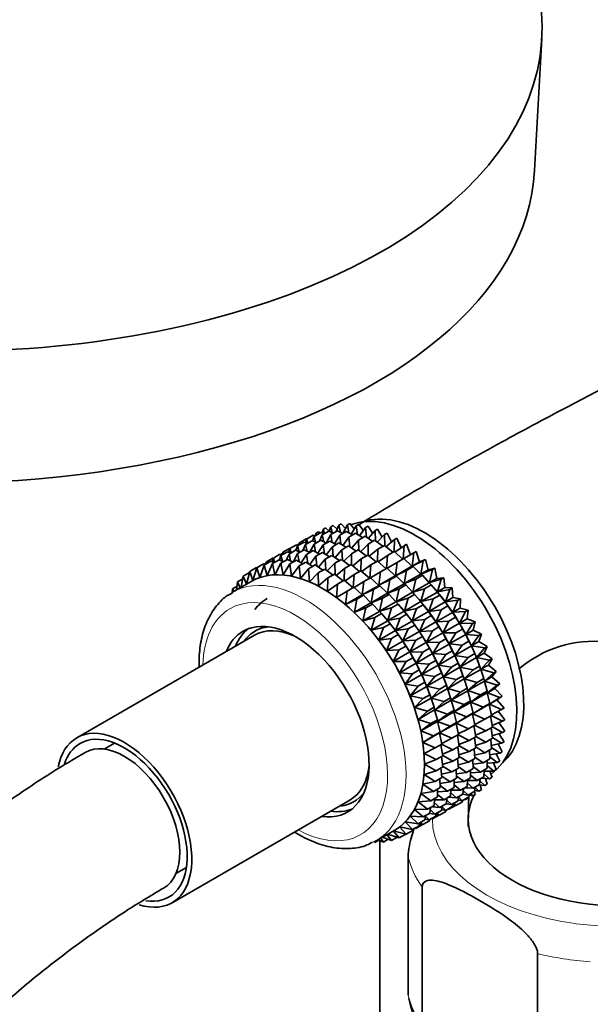
# Model space of a CAD drawing. Units: millimetres. Extents: x 0 to 1478, y 0 to 1758.
# Drawn here: x 1055 to 1098, y 356 to 432 of the extents above; entities that cross this region are included whole.
import ezdxf
from ezdxf import colors
from ezdxf.entities.mleader import LeaderData, LeaderLine
from ezdxf.math import Vec2, Vec3

# ---------------------------------------------------------------- set-up
doc = ezdxf.new("R2010")
doc.units = ezdxf.units.MM
doc.layers.add('DV6_Défaut', color=7, linetype='Continuous')
doc.layers.add('Défaut', color=7, linetype='Continuous')

# ---------------------------------------------------------------- blocks, each defined once
blk = doc.blocks.new('_DOT')
at = {"color": 0}
blk.add_line((0, 0), (-1, 0), dxfattribs=at)
at = {"color": 0, "const_width": 0.333}
blk.add_lwpolyline([(-0.1665, 0, 1), (0.1665, 0, 1)], format="xyb", close=True, dxfattribs=at)
blk = doc.blocks.new('SE5')
at = {"layer": 'DV6_Défaut', "color": 7, "linetype": 'Continuous', "lineweight": 35}
for p, q in [((1094.137, 420.398), (1094.685, 430.492)), ((1078.527, 393.087), (1078.715, 393.196)), ((1078.715, 393.196), (1079.011, 392.9)), ((1079.147, 393.202), (1078.935, 392.73)), ((1079.147, 393.202), (1079.335, 393.31)), ((1079.263, 392.676), (1079.147, 393.202)), ((1079.335, 393.31), (1079.654, 392.953)), ((1079.802, 393.231), (1079.454, 392.578)), ((1079.802, 393.231), (1079.99, 393.339)), ((1079.911, 392.625), (1079.802, 393.231)), ((1079.99, 393.339), (1080.326, 392.919)), ((1080.486, 393.173), (1080.082, 392.53)), ((1080.486, 393.173), (1080.674, 393.282)), ((1080.581, 392.493), (1080.486, 393.173)), ((1080.674, 393.282), (1081.021, 392.796)), ((1081.193, 393.03), (1081.381, 393.139)), ((1081.381, 393.139), (1081.733, 392.588)), ((1076.67, 392.151), (1077.179, 392.445)), ((1077.252, 392.351), (1077.126, 392.015)), ((1077.179, 392.445), (1077.331, 392.397)), ((1077.252, 392.351), (1077.761, 392.645)), ((1077.366, 391.909), (1077.252, 392.351)), ((1077.408, 392.604), (1077.361, 392.414)), ((1077.408, 392.604), (1077.596, 392.713)), ((1077.454, 392.468), (1077.408, 392.604)), ((1077.596, 392.713), (1077.716, 392.619)), ((1077.872, 392.466), (1077.66, 391.994)), ((1077.761, 392.645), (1078.015, 392.548)), ((1077.945, 392.887), (1077.859, 392.607)), ((1077.872, 392.466), (1078.381, 392.76)), ((1077.988, 391.94), (1077.872, 392.466)), ((1077.945, 392.887), (1078.133, 392.996)), ((1078.042, 392.564), (1077.945, 392.887)), ((1078.133, 392.996), (1078.403, 392.758)), ((1078.527, 392.495), (1078.179, 391.842)), ((1078.381, 392.76), (1078.725, 392.609)), ((1078.527, 393.087), (1078.403, 392.758)), ((1078.641, 392.646), (1078.527, 393.087)), ((1078.527, 392.495), (1079.036, 392.788)), ((1078.636, 391.889), (1078.527, 392.495)), ((1079.211, 392.437), (1078.807, 391.793)), ((1079.036, 392.788), (1079.457, 392.579)), ((1079.211, 392.437), (1079.72, 392.731)), ((1079.306, 391.757), (1079.211, 392.437)), ((1079.72, 392.731), (1080.206, 392.461)), ((1079.918, 392.294), (1080.427, 392.588)), ((1080.427, 392.588), (1080.969, 392.255)), ((1080.643, 392.067), (1081.152, 392.361)), ((1081.193, 393.03), (1080.731, 392.401)), ((1081.152, 392.361), (1081.74, 391.964)), ((1081.268, 392.283), (1081.193, 393.03)), ((1081.918, 392.803), (1081.396, 392.196)), ((1081.918, 392.803), (1082.106, 392.911)), ((1081.965, 391.994), (1081.918, 392.803)), ((1082.655, 392.493), (1082.073, 391.915)), ((1082.106, 392.911), (1082.456, 392.295)), ((1082.655, 392.493), (1082.843, 392.601)), ((1082.668, 391.631), (1082.655, 392.493)), ((1082.843, 392.601), (1083.184, 391.922)), ((1075.402, 391.419), (1075.904, 391.709)), ((1075.983, 391.619), (1075.857, 391.283)), ((1075.904, 391.709), (1076.056, 391.66)), ((1075.965, 391.69), (1076.109, 391.773)), ((1075.983, 391.619), (1076.486, 391.909)), ((1076.098, 391.177), (1075.983, 391.619)), ((1076.133, 391.868), (1076.086, 391.678)), ((1076.133, 391.868), (1076.642, 392.162)), ((1076.179, 391.732), (1076.133, 391.868)), ((1076.604, 391.733), (1076.392, 391.262)), ((1076.486, 391.909), (1076.74, 391.812)), ((1076.67, 392.151), (1076.584, 391.871)), ((1076.604, 391.733), (1077.106, 392.023)), ((1076.719, 391.207), (1076.604, 391.733)), ((1076.642, 392.162), (1076.674, 392.154)), ((1076.767, 391.828), (1076.67, 392.151)), ((1077.259, 391.762), (1076.912, 391.112)), ((1077.106, 392.023), (1077.45, 391.873)), ((1077.259, 391.762), (1077.761, 392.052)), ((1077.368, 391.156), (1077.259, 391.762)), ((1077.942, 391.705), (1077.539, 391.061)), ((1077.761, 392.052), (1078.182, 391.843)), ((1077.942, 391.705), (1078.445, 391.995)), ((1078.038, 391.025), (1077.942, 391.705)), ((1078.445, 391.995), (1078.931, 391.725)), ((1078.65, 391.562), (1079.152, 391.852)), ((1079.152, 391.852), (1079.694, 391.519)), ((1079.375, 391.334), (1079.877, 391.624)), ((1079.918, 392.294), (1079.456, 391.665)), ((1079.877, 391.624), (1080.465, 391.228)), ((1079.993, 391.546), (1079.918, 392.294)), ((1080.643, 392.067), (1080.122, 391.46)), ((1080.69, 391.258), (1080.643, 392.067)), ((1081.38, 391.757), (1080.798, 391.179)), ((1081.38, 391.757), (1081.889, 392.05)), ((1081.393, 390.895), (1081.38, 391.757)), ((1081.889, 392.05), (1082.513, 391.592)), ((1082.123, 391.366), (1082.632, 391.66)), ((1082.632, 391.66), (1083.283, 391.14)), ((1083.398, 392.102), (1082.756, 391.561)), ((1083.372, 391.191), (1083.398, 392.102)), ((1083.398, 392.102), (1083.586, 392.211)), ((1084.141, 391.635), (1083.44, 391.136)), ((1083.586, 392.211), (1083.909, 391.47)), ((1084.065, 390.625), (1084.141, 391.635)), ((1084.141, 391.635), (1084.329, 391.743)), ((1084.329, 391.743), (1084.63, 390.939)), ((1074.135, 390.688), (1074.636, 390.977)), ((1074.717, 390.887), (1074.591, 390.552)), ((1074.636, 390.977), (1074.787, 390.928)), ((1074.697, 390.957), (1074.841, 391.041)), ((1074.717, 390.887), (1075.217, 391.176)), ((1074.831, 390.447), (1074.717, 390.887)), ((1074.864, 391.136), (1074.818, 390.946)), ((1074.864, 391.136), (1075.367, 391.426)), ((1074.911, 391), (1074.864, 391.136)), ((1075.337, 391.002), (1075.125, 390.53)), ((1075.217, 391.176), (1075.472, 391.08)), ((1075.402, 391.419), (1075.316, 391.139)), ((1075.337, 391.002), (1075.838, 391.291)), ((1075.453, 390.477), (1075.337, 391.002)), ((1075.367, 391.426), (1075.406, 391.416)), ((1075.499, 391.095), (1075.402, 391.419)), ((1075.992, 391.031), (1075.644, 390.378)), ((1075.838, 391.291), (1076.182, 391.14)), ((1075.992, 391.031), (1076.493, 391.32)), ((1076.101, 390.426), (1075.992, 391.031)), ((1076.676, 390.974), (1076.273, 390.33)), ((1076.493, 391.32), (1076.913, 391.111)), ((1076.676, 390.974), (1077.176, 391.263)), ((1076.771, 390.294), (1076.676, 390.974)), ((1077.383, 390.831), (1076.922, 390.202)), ((1077.176, 391.263), (1077.663, 390.992)), ((1077.383, 390.831), (1077.884, 391.12)), ((1077.458, 390.084), (1077.383, 390.831)), ((1077.884, 391.12), (1078.426, 390.787)), ((1078.108, 390.603), (1078.609, 390.892)), ((1078.65, 391.562), (1078.188, 390.933)), ((1078.609, 390.892), (1079.196, 390.496)), ((1078.724, 390.814), (1078.65, 391.562)), ((1079.375, 391.334), (1078.853, 390.727)), ((1079.422, 390.526), (1079.375, 391.334)), ((1080.112, 391.024), (1079.53, 390.446)), ((1080.112, 391.024), (1080.614, 391.314)), ((1080.125, 390.162), (1080.112, 391.024)), ((1080.614, 391.314), (1081.238, 390.855)), ((1080.854, 390.634), (1081.357, 390.924)), ((1081.357, 390.924), (1082.008, 390.404)), ((1082.123, 391.366), (1081.481, 390.825)), ((1082.097, 390.455), (1082.123, 391.366)), ((1082.866, 390.899), (1082.165, 390.4)), ((1082.79, 389.889), (1082.866, 390.899)), ((1082.866, 390.899), (1083.375, 391.193)), ((1083.375, 391.193), (1084.045, 390.614)), ((1084.877, 391.094), (1084.119, 390.645)), ((1084.75, 390.072), (1084.877, 391.094)), ((1084.877, 391.094), (1085.065, 391.203)), ((1085.065, 391.203), (1085.317, 390.399)), ((1072.86, 389.951), (1073.37, 390.246)), ((1073.441, 390.151), (1073.085, 389.201)), ((1073.37, 390.246), (1073.521, 390.197)), ((1073.43, 390.226), (1073.574, 390.309)), ((1073.441, 390.151), (1073.951, 390.445)), ((1073.65, 389.348), (1073.441, 390.151)), ((1073.598, 390.405), (1073.551, 390.214)), ((1073.598, 390.405), (1074.098, 390.694)), ((1073.644, 390.268), (1073.598, 390.405)), ((1074.062, 390.266), (1073.65, 389.348)), ((1073.951, 390.445), (1074.206, 390.349)), ((1074.135, 390.688), (1074.049, 390.408)), ((1074.062, 390.266), (1074.572, 390.56)), ((1074.249, 389.416), (1074.062, 390.266)), ((1074.098, 390.694), (1074.139, 390.683)), ((1074.232, 390.364), (1074.135, 390.688)), ((1074.717, 390.295), (1074.249, 389.416)), ((1074.572, 390.56), (1074.916, 390.409)), ((1074.717, 390.295), (1075.227, 390.589)), ((1074.877, 389.403), (1074.717, 390.295)), ((1075.401, 390.237), (1074.877, 389.403)), ((1075.227, 390.589), (1075.647, 390.38)), ((1075.401, 390.237), (1075.91, 390.532)), ((1075.531, 389.308), (1075.401, 390.237)), ((1076.108, 390.094), (1075.531, 389.308)), ((1075.91, 390.532), (1076.397, 390.261)), ((1076.108, 390.094), (1076.618, 390.389)), ((1076.204, 389.134), (1076.108, 390.094)), ((1076.618, 390.389), (1077.16, 390.056)), ((1076.833, 389.867), (1077.343, 390.161)), ((1077.343, 390.161), (1077.93, 389.765)), ((1078.108, 390.603), (1077.587, 389.996)), ((1078.155, 389.795), (1078.108, 390.603)), ((1078.845, 390.293), (1078.264, 389.716)), ((1078.845, 390.293), (1079.346, 390.582)), ((1078.858, 389.432), (1078.845, 390.293)), ((1079.346, 390.582), (1079.97, 390.123)), ((1079.588, 389.903), (1080.088, 390.192)), ((1080.088, 390.192), (1080.74, 389.672)), ((1080.854, 390.634), (1080.213, 390.092)), ((1080.828, 389.723), (1080.854, 390.634)), ((1081.597, 390.167), (1080.896, 389.668)), ((1081.521, 389.157), (1081.597, 390.167)), ((1081.597, 390.167), (1082.1, 390.457)), ((1082.1, 390.457), (1082.77, 389.878)), ((1083.602, 390.358), (1082.844, 389.909)), ((1083.475, 389.336), (1083.602, 390.358)), ((1083.602, 390.358), (1084.111, 390.652)), ((1084.111, 390.652), (1084.74, 390.066)), ((1085.602, 390.485), (1084.75, 390.072)), ((1084.75, 390.072), (1085.317, 390.399)), ((1085.317, 390.399), (1085.79, 390.593)), ((1085.423, 389.469), (1085.602, 390.485)), ((1085.602, 390.485), (1085.79, 390.593)), ((1085.79, 390.593), (1085.989, 389.796)), ((1071.833, 389.304), (1072.299, 389.573)), ((1072.323, 389.668), (1072.085, 388.703)), ((1072.323, 389.668), (1072.832, 389.963)), ((1072.559, 388.974), (1072.323, 389.668)), ((1072.86, 389.951), (1072.559, 388.974)), ((1072.832, 389.963), (1072.865, 389.954)), ((1073.085, 389.201), (1072.86, 389.951)), ((1076.833, 389.867), (1076.204, 389.134)), ((1076.89, 388.882), (1076.833, 389.867)), ((1077.57, 389.557), (1076.89, 388.882)), ((1077.57, 389.557), (1078.079, 389.851)), ((1077.586, 388.553), (1077.57, 389.557)), ((1078.079, 389.851), (1078.704, 389.392)), ((1078.312, 389.166), (1078.822, 389.461)), ((1078.822, 389.461), (1079.474, 388.941)), ((1079.588, 389.903), (1078.947, 389.361)), ((1079.562, 388.991), (1079.588, 389.903)), ((1080.331, 389.435), (1079.63, 388.937)), ((1080.255, 388.425), (1080.331, 389.435)), ((1080.331, 389.435), (1080.831, 389.724)), ((1080.831, 389.724), (1081.502, 389.145)), ((1082.334, 389.626), (1081.576, 389.177)), ((1082.207, 388.603), (1082.334, 389.626)), ((1082.207, 388.603), (1083.465, 389.33)), ((1082.334, 389.626), (1082.836, 389.916)), ((1082.836, 389.916), (1083.465, 389.33)), ((1083.465, 389.33), (1083.561, 389.306)), ((1083.475, 389.336), (1084.74, 390.066)), ((1084.327, 389.748), (1083.475, 389.336)), ((1084.148, 388.733), (1084.327, 389.748)), ((1084.148, 388.733), (1085.413, 389.463)), ((1084.327, 389.748), (1084.836, 390.042)), ((1084.74, 390.066), (1084.836, 390.042)), ((1084.836, 390.042), (1085.413, 389.463)), ((1085.035, 389.075), (1085.544, 389.369)), ((1085.413, 389.463), (1085.544, 389.369)), ((1086.31, 389.811), (1085.423, 389.469)), ((1085.423, 389.469), (1085.989, 389.796)), ((1085.544, 389.369), (1086.067, 388.803)), ((1085.989, 389.796), (1086.498, 389.919)), ((1086.077, 388.809), (1086.31, 389.811)), ((1086.31, 389.811), (1086.498, 389.919)), ((1086.498, 389.919), (1086.643, 389.135)), ((1072.425, 388.9), (1071.015, 388.085)), ((1071.396, 388.862), (1071.314, 388.258)), ((1071.396, 388.862), (1071.793, 389.091)), ((1071.588, 388.416), (1071.396, 388.862)), ((1071.833, 389.304), (1071.675, 388.467)), ((1072.068, 388.694), (1071.833, 389.304)), ((1078.312, 389.166), (1077.586, 388.553)), ((1078.283, 388.15), (1078.312, 389.166)), ((1079.055, 388.699), (1078.283, 388.15)), ((1078.979, 387.676), (1079.055, 388.699)), ((1079.055, 388.699), (1079.565, 388.993)), ((1079.565, 388.993), (1080.236, 388.414)), ((1081.067, 388.894), (1080.31, 388.446)), ((1080.94, 387.872), (1081.067, 388.894)), ((1080.94, 387.872), (1082.197, 388.598)), ((1081.067, 388.894), (1081.568, 389.184)), ((1081.568, 389.184), (1082.197, 388.598)), ((1081.792, 388.285), (1082.293, 388.574)), ((1082.197, 388.598), (1082.293, 388.574)), ((1083.059, 389.016), (1082.207, 388.603)), ((1082.293, 388.574), (1082.87, 387.995)), ((1082.88, 388.001), (1083.059, 389.016)), ((1082.88, 388.001), (1084.138, 388.727)), ((1083.059, 389.016), (1083.561, 389.306)), ((1083.561, 389.306), (1084.138, 388.727)), ((1083.766, 388.343), (1084.269, 388.633)), ((1084.138, 388.727), (1084.269, 388.633)), ((1085.035, 389.075), (1084.148, 388.733)), ((1084.269, 388.633), (1084.792, 388.067)), ((1084.802, 388.072), (1085.035, 389.075)), ((1084.802, 388.072), (1086.067, 388.803)), ((1085.718, 388.343), (1086.227, 388.636)), ((1086.067, 388.803), (1086.227, 388.636)), ((1086.077, 388.809), (1086.643, 389.135)), ((1086.993, 389.079), (1086.077, 388.809)), ((1086.227, 388.636), (1086.695, 388.09)), ((1086.643, 389.135), (1087.181, 389.187)), ((1086.705, 388.096), (1086.993, 389.079)), ((1086.993, 389.079), (1087.181, 389.187)), ((1087.181, 389.187), (1087.272, 388.423)), ((1071.015, 388.345), (1070.982, 387.966)), ((1071.015, 388.345), (1071.352, 388.54)), ((1071.112, 388.142), (1071.015, 388.345)), ((1079.792, 388.158), (1078.979, 387.676)), ((1079.665, 387.136), (1079.792, 388.158)), ((1079.665, 387.136), (1080.931, 387.867)), ((1079.792, 388.158), (1080.302, 388.453)), ((1080.302, 388.453), (1080.931, 387.867)), ((1080.517, 387.549), (1081.027, 387.843)), ((1080.931, 387.867), (1081.027, 387.843)), ((1081.792, 388.285), (1080.94, 387.872)), ((1081.027, 387.843), (1081.604, 387.264)), ((1081.613, 387.269), (1081.792, 388.285)), ((1081.613, 387.269), (1082.87, 387.995)), ((1082.5, 387.611), (1083, 387.9)), ((1082.87, 387.995), (1083, 387.9)), ((1083.766, 388.343), (1082.88, 388.001)), ((1083, 387.9), (1083.523, 387.334)), ((1083.533, 387.34), (1083.766, 388.343)), ((1083.533, 387.34), (1084.792, 388.067)), ((1084.45, 387.61), (1084.952, 387.9)), ((1084.792, 388.067), (1084.952, 387.9)), ((1085.718, 388.343), (1084.802, 388.072)), ((1084.952, 387.9), (1085.42, 387.354)), ((1085.431, 387.36), (1085.718, 388.343)), ((1085.431, 387.36), (1086.695, 388.09)), ((1086.373, 387.558), (1086.882, 387.851)), ((1086.57, 388.239), (1086.51, 388.309)), ((1086.695, 388.09), (1086.882, 387.851)), ((1086.705, 388.096), (1087.272, 388.423)), ((1087.648, 388.294), (1086.705, 388.096)), ((1086.882, 387.851), (1087.295, 387.331)), ((1087.272, 388.423), (1087.836, 388.402)), ((1087.305, 387.337), (1087.648, 388.294)), ((1087.648, 388.294), (1087.836, 388.402)), ((1087.836, 388.402), (1087.871, 387.663)), ((1080.517, 387.549), (1079.665, 387.136)), ((1080.338, 386.533), (1080.517, 387.549)), ((1080.338, 386.533), (1081.604, 387.264)), ((1081.224, 386.875), (1081.734, 387.169)), ((1081.604, 387.264), (1081.734, 387.169)), ((1082.5, 387.611), (1081.613, 387.269)), ((1081.734, 387.169), (1082.257, 386.603)), ((1082.267, 386.609), (1082.5, 387.611)), ((1082.267, 386.609), (1083.523, 387.334)), ((1083.183, 386.879), (1083.684, 387.168)), ((1083.523, 387.334), (1083.684, 387.168)), ((1084.45, 387.61), (1083.533, 387.34)), ((1083.684, 387.168), (1084.152, 386.622)), ((1084.162, 386.627), (1084.45, 387.61)), ((1084.162, 386.627), (1085.42, 387.354)), ((1085.105, 386.825), (1085.607, 387.115)), ((1085.295, 387.503), (1085.235, 387.573)), ((1085.42, 387.354), (1085.607, 387.115)), ((1086.373, 387.558), (1085.431, 387.36)), ((1085.607, 387.115), (1086.02, 386.595)), ((1086.03, 386.6), (1086.373, 387.558)), ((1086.03, 386.6), (1087.295, 387.331)), ((1087.295, 387.331), (1087.503, 387.02)), ((1087.305, 387.337), (1087.871, 387.663)), ((1088.269, 387.462), (1087.305, 387.337)), ((1087.869, 386.537), (1088.269, 387.462)), ((1087.871, 387.663), (1088.457, 387.571)), ((1088.269, 387.462), (1088.457, 387.571)), ((1088.457, 387.571), (1088.435, 386.864)), ((1081.224, 386.875), (1080.338, 386.533)), ((1080.992, 385.873), (1081.224, 386.875)), ((1080.992, 385.873), (1082.257, 386.603)), ((1081.908, 386.143), (1082.418, 386.437)), ((1082.257, 386.603), (1082.418, 386.437)), ((1083.183, 386.879), (1082.267, 386.609)), ((1082.418, 386.437), (1082.886, 385.891)), ((1082.896, 385.896), (1083.183, 386.879)), ((1082.896, 385.896), (1084.152, 386.622)), ((1083.838, 386.094), (1084.339, 386.383)), ((1084.026, 386.771), (1083.967, 386.84)), ((1084.152, 386.622), (1084.339, 386.383)), ((1085.105, 386.825), (1084.162, 386.627)), ((1084.339, 386.383), (1084.751, 385.862)), ((1084.761, 385.868), (1085.105, 386.825)), ((1084.761, 385.868), (1086.02, 386.595)), ((1086.02, 386.595), (1086.228, 386.284)), ((1086.994, 386.726), (1086.03, 386.6)), ((1086.594, 385.801), (1086.994, 386.726)), ((1086.594, 385.801), (1087.859, 386.531)), ((1086.994, 386.726), (1087.503, 387.02)), ((1087.503, 387.02), (1087.859, 386.531)), ((1087.859, 386.531), (1088.084, 386.149)), ((1087.869, 386.537), (1088.435, 386.864)), ((1088.85, 386.591), (1087.869, 386.537)), ((1088.395, 385.703), (1088.85, 386.591)), ((1088.435, 386.864), (1089.038, 386.7)), ((1088.85, 386.591), (1089.038, 386.7)), ((1089.038, 386.7), (1088.961, 386.03)), ((1081.908, 386.143), (1080.992, 385.873)), ((1081.62, 385.16), (1081.908, 386.143)), ((1081.62, 385.16), (1082.886, 385.891)), ((1082.563, 385.358), (1083.073, 385.652)), ((1082.76, 386.04), (1082.701, 386.109)), ((1082.886, 385.891), (1083.073, 385.652)), ((1083.838, 386.094), (1082.896, 385.896)), ((1083.073, 385.652), (1083.485, 385.131)), ((1083.495, 385.137), (1083.838, 386.094)), ((1083.495, 385.137), (1084.751, 385.862)), ((1084.459, 385.263), (1084.959, 385.552)), ((1084.751, 385.862), (1084.959, 385.552)), ((1085.725, 385.994), (1084.761, 385.868)), ((1084.959, 385.552), (1085.316, 385.063)), ((1085.326, 385.068), (1085.725, 385.994)), ((1085.326, 385.068), (1086.584, 385.795)), ((1085.725, 385.994), (1086.228, 386.284)), ((1086.228, 386.284), (1086.584, 385.795)), ((1086.584, 385.795), (1086.809, 385.413)), ((1087.575, 385.855), (1086.594, 385.801)), ((1087.12, 384.967), (1087.575, 385.855)), ((1087.12, 384.967), (1088.385, 385.697)), ((1087.575, 385.855), (1088.084, 386.149)), ((1088.084, 386.149), (1088.385, 385.697)), ((1088.385, 385.697), (1088.622, 385.245)), ((1088.395, 385.703), (1088.961, 386.03)), ((1089.388, 385.688), (1088.395, 385.703)), ((1088.877, 384.842), (1089.388, 385.688)), ((1088.961, 386.03), (1089.576, 385.796)), ((1089.388, 385.688), (1089.576, 385.796)), ((1089.576, 385.796), (1089.443, 385.169)), ((1081.485, 385.304), (1081.483, 385.306)), ((1082.563, 385.358), (1081.62, 385.16)), ((1082.219, 384.401), (1082.563, 385.358)), ((1082.219, 384.401), (1083.485, 385.131)), ((1083.184, 384.526), (1083.693, 384.821)), ((1083.485, 385.131), (1083.693, 384.821)), ((1084.459, 385.263), (1083.495, 385.137)), ((1083.693, 384.821), (1084.05, 384.332)), ((1084.059, 384.337), (1084.459, 385.263)), ((1084.059, 384.337), (1085.316, 385.063)), ((1085.316, 385.063), (1085.541, 384.681)), ((1086.307, 385.123), (1085.326, 385.068)), ((1085.852, 384.235), (1086.307, 385.123)), ((1085.852, 384.235), (1087.11, 384.961)), ((1086.307, 385.123), (1086.809, 385.413)), ((1086.809, 385.413), (1087.11, 384.961)), ((1087.11, 384.961), (1087.347, 384.509)), ((1088.113, 384.952), (1087.12, 384.967)), ((1087.602, 384.106), (1088.113, 384.952)), ((1087.602, 384.106), (1088.867, 384.836)), ((1088.113, 384.952), (1088.622, 385.245)), ((1088.622, 385.245), (1088.867, 384.836)), ((1088.867, 384.836), (1089.111, 384.316)), ((1088.877, 384.842), (1089.443, 385.169)), ((1089.877, 384.759), (1088.877, 384.842)), ((1089.443, 385.169), (1090.065, 384.867)), ((1089.877, 384.759), (1090.065, 384.867)), ((1090.065, 384.867), (1089.878, 384.288)), ((1072.688, 384.779), (1059.076, 376.92)), ((1083.184, 384.526), (1082.219, 384.401)), ((1082.784, 383.601), (1083.184, 384.526)), ((1082.784, 383.601), (1084.05, 384.332)), ((1084.05, 384.332), (1084.275, 383.95)), ((1085.04, 384.392), (1084.059, 384.337)), ((1084.585, 383.503), (1085.04, 384.392)), ((1084.585, 383.503), (1085.842, 384.229)), ((1085.04, 384.392), (1085.541, 384.681)), ((1085.541, 384.681), (1085.842, 384.229)), ((1085.842, 384.229), (1086.078, 383.777)), ((1086.844, 384.219), (1085.852, 384.235)), ((1086.334, 383.374), (1086.844, 384.219)), ((1086.334, 383.374), (1087.592, 384.1)), ((1086.844, 384.219), (1087.347, 384.509)), ((1087.347, 384.509), (1087.592, 384.1)), ((1087.592, 384.1), (1087.836, 383.58)), ((1088.602, 384.022), (1087.602, 384.106)), ((1088.602, 384.022), (1089.111, 384.316)), ((1089.111, 384.316), (1089.302, 383.955)), ((1089.312, 383.961), (1089.877, 384.759)), ((1089.312, 383.961), (1089.878, 384.288)), ((1089.878, 384.288), (1090.502, 383.92)), ((1083.765, 383.655), (1082.784, 383.601)), ((1083.31, 382.767), (1083.765, 383.655)), ((1083.31, 382.767), (1084.575, 383.498)), ((1083.765, 383.655), (1084.275, 383.95)), ((1084.275, 383.95), (1084.575, 383.498)), ((1084.575, 383.498), (1084.812, 383.046)), ((1085.578, 383.488), (1084.585, 383.503)), ((1085.067, 382.643), (1085.578, 383.488)), ((1085.067, 382.643), (1086.324, 383.368)), ((1085.578, 383.488), (1086.078, 383.777)), ((1086.078, 383.777), (1086.324, 383.368)), ((1086.324, 383.368), (1086.568, 382.848)), ((1087.334, 383.29), (1086.334, 383.374)), ((1086.769, 382.493), (1087.334, 383.29)), ((1087.334, 383.29), (1087.836, 383.58)), ((1087.836, 383.58), (1088.027, 383.219)), ((1088.037, 383.225), (1088.602, 384.022)), ((1088.037, 383.225), (1089.302, 383.955)), ((1089.039, 383.075), (1089.548, 383.369)), ((1089.302, 383.955), (1089.548, 383.369)), ((1090.314, 383.812), (1089.312, 383.961)), ((1089.548, 383.369), (1089.687, 383.061)), ((1089.697, 383.066), (1090.314, 383.812)), ((1089.697, 383.066), (1090.263, 383.393)), ((1090.502, 383.92), (1090.263, 383.393)), ((1090.263, 383.393), (1090.883, 382.963)), ((1090.314, 383.812), (1090.502, 383.92)), ((1084.302, 382.752), (1083.31, 382.767)), ((1083.792, 381.906), (1084.302, 382.752)), ((1083.792, 381.906), (1085.058, 382.637)), ((1084.302, 382.752), (1084.812, 383.046)), ((1084.812, 383.046), (1085.058, 382.637)), ((1085.058, 382.637), (1085.301, 382.117)), ((1086.067, 382.559), (1085.067, 382.643)), ((1085.502, 381.761), (1086.067, 382.559)), ((1086.067, 382.559), (1086.568, 382.848)), ((1086.568, 382.848), (1086.759, 382.487)), ((1086.769, 382.493), (1088.027, 383.219)), ((1087.771, 382.343), (1088.273, 382.633)), ((1088.027, 383.219), (1088.273, 382.633)), ((1089.039, 383.075), (1088.037, 383.225)), ((1088.273, 382.633), (1088.412, 382.324)), ((1088.422, 382.33), (1089.039, 383.075)), ((1088.422, 382.33), (1089.687, 383.061)), ((1089.687, 383.061), (1089.929, 382.412)), ((1090.695, 382.854), (1089.697, 383.066)), ((1090.028, 382.166), (1090.695, 382.854)), ((1090.883, 382.963), (1090.594, 382.493)), ((1090.695, 382.854), (1090.883, 382.963)), ((1084.792, 381.823), (1083.792, 381.906)), ((1084.227, 381.025), (1084.792, 381.823)), ((1084.792, 381.823), (1085.301, 382.117)), ((1085.301, 382.117), (1085.493, 381.756)), ((1085.502, 381.761), (1086.759, 382.487)), ((1086.504, 381.612), (1087.005, 381.901)), ((1086.759, 382.487), (1087.005, 381.901)), ((1087.771, 382.343), (1086.769, 382.493)), ((1087.005, 381.901), (1087.144, 381.592)), ((1087.154, 381.598), (1087.771, 382.343)), ((1087.154, 381.598), (1088.412, 382.324)), ((1088.412, 382.324), (1088.654, 381.676)), ((1089.42, 382.118), (1088.422, 382.33)), ((1088.753, 381.43), (1090.018, 382.16)), ((1088.753, 381.43), (1089.42, 382.118)), ((1089.42, 382.118), (1089.929, 382.412)), ((1089.969, 382.304), (1089.925, 382.427)), ((1089.929, 382.412), (1090.018, 382.16)), ((1090.018, 382.16), (1090.252, 381.452)), ((1090.028, 382.166), (1090.594, 382.493)), ((1091.018, 381.894), (1090.028, 382.166)), ((1090.302, 381.266), (1091.018, 381.894)), ((1090.594, 382.493), (1091.206, 382.003)), ((1091.206, 382.003), (1090.868, 381.593)), ((1091.018, 381.894), (1091.206, 382.003)), ((1084.227, 381.025), (1085.493, 381.756)), ((1085.229, 380.876), (1084.227, 381.025)), ((1085.229, 380.876), (1085.739, 381.17)), ((1085.493, 381.756), (1085.739, 381.17)), ((1086.504, 381.612), (1085.502, 381.761)), ((1085.739, 381.17), (1085.877, 380.861)), ((1085.887, 380.867), (1086.504, 381.612)), ((1085.887, 380.867), (1087.144, 381.592)), ((1087.144, 381.592), (1087.386, 380.944)), ((1088.152, 381.386), (1087.154, 381.598)), ((1087.484, 380.697), (1088.743, 381.424)), ((1087.484, 380.697), (1088.152, 381.386)), ((1088.152, 381.386), (1088.654, 381.676)), ((1088.694, 381.568), (1088.65, 381.691)), ((1088.654, 381.676), (1088.743, 381.424)), ((1088.743, 381.424), (1088.977, 380.716)), ((1089.743, 381.158), (1088.753, 381.43)), ((1089.027, 380.53), (1090.292, 381.26)), ((1089.027, 380.53), (1089.743, 381.158)), ((1089.743, 381.158), (1090.252, 381.452)), ((1090.252, 381.452), (1090.292, 381.26)), ((1090.292, 381.26), (1090.513, 380.497)), ((1090.302, 381.266), (1090.868, 381.593)), ((1091.279, 380.94), (1090.302, 381.266)), ((1090.868, 381.593), (1091.467, 381.048)), ((1091.467, 381.048), (1091.084, 380.702)), ((1091.279, 380.94), (1091.467, 381.048)), ((1084.612, 380.13), (1085.229, 380.876)), ((1084.612, 380.13), (1085.877, 380.861)), ((1085.877, 380.861), (1086.12, 380.213)), ((1086.885, 380.655), (1085.887, 380.867)), ((1086.218, 379.966), (1087.474, 380.692)), ((1086.218, 379.966), (1086.885, 380.655)), ((1086.885, 380.655), (1087.386, 380.944)), ((1087.425, 380.836), (1087.382, 380.959)), ((1087.386, 380.944), (1087.474, 380.692)), ((1087.474, 380.692), (1087.709, 379.984)), ((1088.475, 380.426), (1087.484, 380.697)), ((1087.759, 379.798), (1089.017, 380.524)), ((1087.759, 379.798), (1088.475, 380.426)), ((1088.475, 380.426), (1088.977, 380.716)), ((1088.977, 380.716), (1089.017, 380.524)), ((1089.017, 380.524), (1089.238, 379.761)), ((1090.004, 380.204), (1089.027, 380.53)), ((1089.243, 379.639), (1090.508, 380.37)), ((1090.004, 380.204), (1090.513, 380.497)), ((1090.513, 380.497), (1090.508, 380.37)), ((1090.508, 380.37), (1090.711, 379.555)), ((1090.518, 380.375), (1091.279, 380.94)), ((1090.518, 380.375), (1091.084, 380.702)), ((1091.477, 379.998), (1090.518, 380.375)), ((1091.084, 380.702), (1091.665, 380.106)), ((1085.61, 379.918), (1084.612, 380.13)), ((1084.942, 379.23), (1086.208, 379.961)), ((1084.942, 379.23), (1085.61, 379.918)), ((1085.61, 379.918), (1086.12, 380.213)), ((1086.159, 380.105), (1086.116, 380.227)), ((1086.12, 380.213), (1086.208, 379.961)), ((1086.208, 379.961), (1086.443, 379.253)), ((1087.208, 379.695), (1086.218, 379.966)), ((1086.492, 379.067), (1087.749, 379.792)), ((1086.492, 379.067), (1087.208, 379.695)), ((1087.208, 379.695), (1087.709, 379.984)), ((1087.709, 379.984), (1087.749, 379.792)), ((1087.749, 379.792), (1087.97, 379.029)), ((1088.736, 379.471), (1087.759, 379.798)), ((1087.974, 378.907), (1089.233, 379.633)), ((1088.736, 379.471), (1089.238, 379.761)), ((1089.238, 379.761), (1089.233, 379.633)), ((1089.233, 379.633), (1089.436, 378.819)), ((1089.243, 379.639), (1090.004, 380.204)), ((1090.202, 379.262), (1089.243, 379.639)), ((1090.202, 379.262), (1090.711, 379.555)), ((1090.711, 379.555), (1090.663, 379.494)), ((1090.673, 379.5), (1091.477, 379.998)), ((1090.673, 379.5), (1091.239, 379.827)), ((1091.665, 380.106), (1091.239, 379.827)), ((1091.239, 379.827), (1091.798, 379.185)), ((1091.477, 379.998), (1091.665, 380.106)), ((1084.842, 379.489), (1084.841, 379.491)), ((1085.933, 378.958), (1084.942, 379.23)), ((1085.217, 378.33), (1086.482, 379.061)), ((1085.217, 378.33), (1085.933, 378.958)), ((1085.933, 378.958), (1086.443, 379.253)), ((1086.443, 379.253), (1086.482, 379.061)), ((1086.482, 379.061), (1086.704, 378.298)), ((1087.469, 378.74), (1086.492, 379.067)), ((1086.708, 378.176), (1087.964, 378.901)), ((1087.469, 378.74), (1087.97, 379.029)), ((1087.97, 379.029), (1087.964, 378.901)), ((1087.964, 378.901), (1088.168, 378.087)), ((1087.974, 378.907), (1088.736, 379.471)), ((1088.934, 378.529), (1087.974, 378.907)), ((1088.13, 378.032), (1089.388, 378.758)), ((1088.934, 378.529), (1089.436, 378.819)), ((1089.436, 378.819), (1089.388, 378.758)), ((1089.388, 378.758), (1089.569, 377.898)), ((1089.398, 378.764), (1090.663, 379.494)), ((1089.398, 378.764), (1090.202, 379.262)), ((1090.335, 378.34), (1089.398, 378.764)), ((1090.663, 379.494), (1090.844, 378.634)), ((1091.61, 379.076), (1090.673, 379.5)), ((1090.834, 378.681), (1091.61, 379.076)), ((1091.354, 378.946), (1091.865, 378.291)), ((1091.61, 379.076), (1091.798, 379.185)), ((1086.194, 378.004), (1085.217, 378.33)), ((1085.432, 377.439), (1086.698, 378.17)), ((1085.432, 377.439), (1086.194, 378.004)), ((1086.194, 378.004), (1086.704, 378.298)), ((1086.704, 378.298), (1086.698, 378.17)), ((1086.698, 378.17), (1086.902, 377.356)), ((1086.708, 378.176), (1087.469, 378.74)), ((1087.667, 377.798), (1086.708, 378.176)), ((1086.863, 377.3), (1088.12, 378.026)), ((1087.667, 377.798), (1088.168, 378.087)), ((1088.168, 378.087), (1088.12, 378.026)), ((1088.12, 378.026), (1088.301, 377.166)), ((1088.13, 378.032), (1088.934, 378.529)), ((1089.067, 377.608), (1088.13, 378.032)), ((1089.559, 377.945), (1090.335, 378.34)), ((1090.335, 378.34), (1090.844, 378.634)), ((1090.766, 378.589), (1090.911, 377.74)), ((1091.677, 378.183), (1090.82, 378.62)), ((1090.89, 377.862), (1091.677, 378.183)), ((1091.416, 378.076), (1091.865, 377.432)), ((1091.677, 378.183), (1091.865, 378.291)), ((1086.392, 377.062), (1085.432, 377.439)), ((1085.588, 376.564), (1086.853, 377.295)), ((1086.392, 377.062), (1086.902, 377.356)), ((1086.902, 377.356), (1086.853, 377.295)), ((1086.853, 377.295), (1087.035, 376.435)), ((1086.863, 377.3), (1087.667, 377.798)), ((1087.8, 376.877), (1086.863, 377.3)), ((1088.291, 377.213), (1089.067, 377.608)), ((1089.067, 377.608), (1089.569, 377.898)), ((1089.491, 377.853), (1089.636, 377.004)), ((1090.402, 377.446), (1089.545, 377.884)), ((1089.615, 377.125), (1090.402, 377.446)), ((1090.402, 377.446), (1090.911, 377.74)), ((1090.806, 377.68), (1090.911, 376.882)), ((1090.885, 377.074), (1091.677, 377.324)), ((1091.677, 377.324), (1090.907, 377.762)), ((1091.677, 377.324), (1091.865, 377.432)), ((1061.975, 376.516), (1061.175, 376.054)), ((1085.588, 376.564), (1086.392, 377.062)), ((1086.525, 376.14), (1085.588, 376.564)), ((1087.025, 376.482), (1087.8, 376.877)), ((1087.8, 376.877), (1088.301, 377.166)), ((1088.222, 377.12), (1088.367, 376.272)), ((1089.133, 376.714), (1088.276, 377.152)), ((1088.347, 376.393), (1089.133, 376.714)), ((1089.133, 376.714), (1089.636, 377.004)), ((1089.531, 376.944), (1089.636, 376.146)), ((1089.61, 376.338), (1090.402, 376.588)), ((1090.402, 376.588), (1089.632, 377.026)), ((1090.402, 376.588), (1090.911, 376.882)), ((1090.777, 376.805), (1090.844, 376.065)), ((1090.82, 376.326), (1091.61, 376.507)), ((1091.61, 376.507), (1090.901, 376.952)), ((1091.41, 377.24), (1091.798, 376.616)), ((1091.61, 376.507), (1091.798, 376.616)), ((1085.681, 375.711), (1086.525, 376.14)), ((1086.525, 376.14), (1087.035, 376.435)), ((1086.956, 376.389), (1087.101, 375.541)), ((1087.867, 375.983), (1087.01, 376.42)), ((1087.08, 375.662), (1087.867, 375.983)), ((1087.867, 375.983), (1088.367, 376.272)), ((1088.263, 376.212), (1088.367, 375.413)), ((1088.342, 375.606), (1089.133, 375.856)), ((1089.133, 375.856), (1088.364, 376.294)), ((1089.133, 375.856), (1089.636, 376.146)), ((1089.502, 376.068), (1089.569, 375.329)), ((1089.545, 375.59), (1090.335, 375.771)), ((1090.335, 375.771), (1089.626, 376.216)), ((1090.335, 375.771), (1090.844, 376.065)), ((1090.678, 375.969), (1090.711, 375.297)), ((1090.695, 375.623), (1091.477, 375.739)), ((1091.477, 375.739), (1090.833, 376.182)), ((1091.336, 376.444), (1091.665, 375.848)), ((1091.477, 375.739), (1091.665, 375.848)), ((1086.591, 375.247), (1085.681, 375.711)), ((1085.713, 374.888), (1086.591, 375.247)), ((1086.591, 375.247), (1087.101, 375.541)), ((1086.997, 375.481), (1087.101, 374.682)), ((1087.076, 374.875), (1087.867, 375.124)), ((1087.867, 375.124), (1087.098, 375.562)), ((1087.867, 375.124), (1088.367, 375.413)), ((1088.234, 375.336), (1088.301, 374.597)), ((1088.277, 374.858), (1089.067, 375.039)), ((1089.067, 375.039), (1088.358, 375.484)), ((1089.067, 375.039), (1089.569, 375.329)), ((1089.403, 375.233), (1089.436, 374.561)), ((1089.42, 374.887), (1090.202, 375.003)), ((1090.202, 375.003), (1089.558, 375.446)), ((1090.202, 375.003), (1090.711, 375.297)), ((1090.51, 375.181), (1090.513, 374.583)), ((1090.511, 374.97), (1091.279, 375.026)), ((1091.279, 375.026), (1090.703, 375.457)), ((1090.985, 375.004), (1091.206, 374.481)), ((1091.194, 375.697), (1091.467, 375.134)), ((1091.279, 375.026), (1091.467, 375.134)), ((1085.681, 374.101), (1086.591, 374.388)), ((1086.591, 374.388), (1085.713, 374.888)), ((1086.591, 374.388), (1087.101, 374.682)), ((1086.968, 374.605), (1087.035, 373.866)), ((1087.011, 374.127), (1087.8, 374.307)), ((1087.8, 374.307), (1087.092, 374.752)), ((1087.8, 374.307), (1088.301, 374.597)), ((1088.135, 374.501), (1088.168, 373.828)), ((1088.152, 374.155), (1088.934, 374.271)), ((1088.934, 374.271), (1088.29, 374.714)), ((1088.934, 374.271), (1089.436, 374.561)), ((1089.235, 374.444), (1089.238, 373.847)), ((1089.236, 374.234), (1090.004, 374.289)), ((1090.004, 374.289), (1089.428, 374.721)), ((1090.004, 374.289), (1090.513, 374.583)), ((1090.272, 374.444), (1090.252, 373.93)), ((1090.269, 374.372), (1091.018, 374.372)), ((1091.018, 374.372), (1090.512, 374.784)), ((1090.711, 374.372), (1090.883, 373.894)), ((1091.018, 374.372), (1091.206, 374.481)), ((1085.588, 373.357), (1086.525, 373.571)), ((1086.525, 373.571), (1085.681, 374.101)), ((1086.525, 373.571), (1087.035, 373.866)), ((1086.869, 373.77), (1086.902, 373.097)), ((1086.886, 373.423), (1087.667, 373.539)), ((1087.667, 373.539), (1087.024, 373.982)), ((1087.667, 373.539), (1088.168, 373.828)), ((1087.967, 373.712), (1087.97, 373.115)), ((1087.968, 373.501), (1088.736, 373.557)), ((1088.736, 373.557), (1088.16, 373.989)), ((1088.736, 373.557), (1089.238, 373.847)), ((1088.997, 373.708), (1088.977, 373.194)), ((1088.994, 373.636), (1089.743, 373.636)), ((1089.743, 373.636), (1089.237, 374.048)), ((1089.743, 373.636), (1090.252, 373.93)), ((1089.966, 373.765), (1089.929, 373.343)), ((1090.314, 373.268), (1089.952, 373.611)), ((1090.074, 373.827), (1090.695, 373.785)), ((1090.695, 373.785), (1090.261, 374.167)), ((1090.374, 373.807), (1090.502, 373.377)), ((1090.695, 373.785), (1090.883, 373.894)), ((1085.432, 372.661), (1086.392, 372.803)), ((1086.392, 372.803), (1085.588, 373.357)), ((1086.392, 372.803), (1086.902, 373.097)), ((1086.7, 372.981), (1086.704, 372.384)), ((1086.702, 372.77), (1087.469, 372.826)), ((1087.469, 372.826), (1086.894, 373.257)), ((1087.469, 372.826), (1087.97, 373.115)), ((1087.729, 372.976), (1087.709, 372.462)), ((1087.726, 372.904), (1088.475, 372.904)), ((1088.475, 372.904), (1087.969, 373.315)), ((1088.475, 372.904), (1088.977, 373.194)), ((1088.691, 373.029), (1088.654, 372.607)), ((1089.039, 372.532), (1088.677, 372.875)), ((1088.799, 373.091), (1089.42, 373.049)), ((1089.42, 373.049), (1088.986, 373.43)), ((1089.039, 372.532), (1089.548, 372.826)), ((1089.42, 373.049), (1089.929, 373.343)), ((1089.534, 372.818), (1089.576, 372.57)), ((1089.592, 373.148), (1089.548, 372.826)), ((1089.557, 372.889), (1089.877, 372.826)), ((1089.877, 372.826), (1089.588, 373.121)), ((1089.877, 372.826), (1090.065, 372.935)), ((1089.897, 373.324), (1090.314, 373.268)), ((1089.976, 373.314), (1090.065, 372.935)), ((1090.314, 373.268), (1090.502, 373.377)), ((1066.376, 364.276), (1079.988, 372.135)), ((1085.217, 372.019), (1086.194, 372.09)), ((1085.933, 371.437), (1085.217, 372.019)), ((1086.194, 372.09), (1085.432, 372.661)), ((1086.194, 372.09), (1086.704, 372.384)), ((1086.463, 372.245), (1086.443, 371.731)), ((1086.885, 371.585), (1086.452, 371.966)), ((1086.46, 372.172), (1087.208, 372.173)), ((1087.208, 372.173), (1086.703, 372.583)), ((1087.208, 372.173), (1087.709, 372.462)), ((1087.422, 372.297), (1087.386, 371.875)), ((1087.771, 371.8), (1087.409, 372.143)), ((1087.531, 372.359), (1088.152, 372.317)), ((1088.152, 372.317), (1087.718, 372.698)), ((1087.771, 371.8), (1088.273, 372.09)), ((1088.113, 371.726), (1088.622, 372.02)), ((1088.152, 372.317), (1088.654, 372.607)), ((1088.317, 372.412), (1088.273, 372.09)), ((1088.282, 372.153), (1088.602, 372.09)), ((1088.602, 372.09), (1088.313, 372.385)), ((1088.602, 372.09), (1089.111, 372.384)), ((1088.622, 372.588), (1089.039, 372.532)), ((1088.645, 372.115), (1088.622, 372.02)), ((1088.79, 372.198), (1088.85, 372.179)), ((1088.85, 372.179), (1088.819, 372.215)), ((1088.85, 372.179), (1089.038, 372.287)), ((1089.033, 372.339), (1089.038, 372.287)), ((1089.151, 372.597), (1089.111, 372.384)), ((1089.138, 372.527), (1089.388, 372.462)), ((1089.388, 372.462), (1089.226, 372.64)), ((1089.388, 372.462), (1089.576, 372.57)), ((1084.942, 371.436), (1085.933, 371.437)), ((1085.61, 370.849), (1084.942, 371.436)), ((1085.933, 371.437), (1086.443, 371.731)), ((1086.156, 371.566), (1086.12, 371.144)), ((1086.504, 371.069), (1086.143, 371.411)), ((1086.264, 371.628), (1086.885, 371.585)), ((1086.504, 371.069), (1087.005, 371.358)), ((1086.844, 370.993), (1087.347, 371.283)), ((1086.885, 371.585), (1087.386, 371.875)), ((1087.048, 371.68), (1087.005, 371.358)), ((1087.013, 371.421), (1087.334, 371.358)), ((1087.334, 371.358), (1087.045, 371.653)), ((1087.334, 371.358), (1087.836, 371.648)), ((1087.37, 371.379), (1087.347, 371.283)), ((1087.354, 371.856), (1087.771, 371.8)), ((1087.515, 371.462), (1087.575, 371.443)), ((1087.575, 371.443), (1087.544, 371.479)), ((1087.575, 371.443), (1088.084, 371.736)), ((1087.876, 371.861), (1087.836, 371.648)), ((1087.863, 371.791), (1088.113, 371.726)), ((1088.113, 371.726), (1087.951, 371.904)), ((1084.792, 369.89), (1084.227, 370.467)), ((1084.227, 370.467), (1085.229, 370.332)), ((1085.229, 370.332), (1084.612, 370.917)), ((1084.612, 370.917), (1085.61, 370.849)), ((1085.229, 370.332), (1085.739, 370.627)), ((1085.578, 370.262), (1086.078, 370.551)), ((1085.61, 370.849), (1086.12, 371.144)), ((1085.782, 370.949), (1085.739, 370.627)), ((1085.747, 370.689), (1086.067, 370.626)), ((1086.067, 370.626), (1085.779, 370.921)), ((1086.067, 370.626), (1086.568, 370.915)), ((1086.102, 370.646), (1086.078, 370.551)), ((1086.087, 371.124), (1086.504, 371.069)), ((1086.246, 370.73), (1086.307, 370.71)), ((1086.307, 370.71), (1086.276, 370.747)), ((1086.307, 370.71), (1086.809, 371)), ((1086.608, 371.129), (1086.568, 370.915)), ((1086.595, 371.058), (1086.844, 370.993)), ((1086.844, 370.993), (1086.682, 371.172)), ((1082.015, 369.033), (1083.425, 369.847)), ((1083.765, 369.243), (1083.31, 369.784)), ((1083.31, 369.784), (1084.302, 369.526)), ((1084.302, 369.526), (1083.792, 370.088)), ((1083.792, 370.088), (1084.792, 369.89)), ((1084.302, 369.526), (1084.812, 369.82)), ((1084.792, 369.89), (1085.301, 370.184)), ((1084.836, 369.915), (1084.812, 369.82)), ((1084.98, 369.998), (1085.04, 369.979)), ((1085.04, 369.979), (1085.009, 370.016)), ((1085.04, 369.979), (1085.541, 370.268)), ((1085.342, 370.398), (1085.301, 370.184)), ((1085.328, 370.327), (1085.578, 370.262)), ((1085.578, 370.262), (1085.416, 370.44)), ((1081.908, 368.9), (1082.219, 369.079)), ((1082.149, 369.11), (1082.563, 368.928)), ((1082.278, 369.053), (1082.278, 354.93)), ((1082.563, 368.928), (1082.35, 369.226)), ((1082.489, 369.307), (1083.184, 369.043)), ((1082.563, 368.928), (1082.929, 369.14)), ((1083.184, 369.043), (1082.827, 369.502)), ((1082.873, 369.528), (1083.765, 369.243)), ((1083.184, 369.043), (1083.614, 369.291)), ((1083.765, 369.243), (1084.275, 369.537)), ((1084.45, 357.193), (1084.45, 367.808)), ((1066.675, 366.527), (1067.475, 366.989)), ((1085.53, 354.865), (1085.53, 365.48)), ((1094.369, 349.762), (1094.369, 360.377))]:
    blk.add_line(p, q, dxfattribs=at)
for centre, radius, start, end in [((1098.67, 375.523), 8.794, 83.89737, 130.86897), ((1091.081, 358.194), 6.69, 190.59248, 222.20078)]:
    blk.add_arc(centre, radius, start, end, dxfattribs=at)
for centre, major_axis, ratio, start_param, end_param in [((1045.507, 433.16), (-49.178, 2.668), 0.538889, 4.395954, 9.801286), ((1044.96, 423.066), (-49.178, 2.668), 0.538889, 0, 3.141593), ((1085, 383.458), (-5.5, 9.526), 0.57735, 3.197773, 6.185524), ((1085.707, 383.866), (-5.375, 9.31), 0.57735, 3.25489, 6.169888), ((1077.925, 379.373), (5.5, -9.526), 0.57735, 0, 3.141593), ((1083.015, 382.312), (-5.495, 9.518), 0.57735, 4.402106, 5.022672), ((1078.282, 379.58), (-4.625, 8.011), 0.57735, 0, 0.233028), ((1081.74, 381.576), (-5.495, 9.518), 0.57735, 4.402106, 5.022672), ((1080.471, 380.844), (-5.495, 9.518), 0.57735, 4.402106, 5.022672), ((1075.808, 378.151), (-4, 6.928), 0.57735, 2.720151, 6.283185), ((1079.205, 380.112), (-5.496, 9.519), 0.57735, 4.402106, 5.022672), ((1075.808, 378.151), (-4, 6.928), 0.57735, 0, 0.421442), ((1076.515, 378.559), (-4, 6.928), 0.57735, 0.070453, 0.421442), ((1076.515, 378.559), (-3.775, 6.538), 0.57735, 0, 0.258058), ((1076.338, 378.457), (-3.65, 6.322), 0.57735, 5.615767, 6.283185), ((1076.515, 378.559), (-3.775, 6.538), 0.57735, 6.04697, 6.283185), ((1077.93, 379.376), (-5.496, 9.519), 0.57735, 4.402106, 5.022672), ((1062.726, 370.598), (-3.65, 6.322), 0.57735, 2.576749, 6.283185), ((1062.726, 370.598), (-3.4, 5.889), 0.57735, 2.702661, 6.283185), ((1062.726, 370.598), (-3.65, 6.322), 0.57735, 0, 0.588291), ((1062.726, 370.598), (3, -5.196), 0.57735, 0, 3.14112), ((1062.726, 370.598), (-3.4, 5.889), 0.57735, 0, 0.486437), ((1076.338, 378.457), (-3.65, 6.322), 0.57735, 3.141593, 3.809011), ((1076.515, 378.559), (-3.775, 6.538), 0.57735, 2.883535, 3.199484), ((1100.556, 370.685), (-11.5, 0), 0.57735, 6.00115, 6.283185), ((1076.515, 378.559), (-4, 6.928), 0.57735, 2.720151, 3.053089), ((1100.556, 370.685), (-11.5, 0), 0.57735, 0, 3.141593), ((1076.515, 378.559), (5.5, -9.526), 0.57735, 6.243293, 6.283185), ((1062.726, 370.598), (3, -5.196), 0.57735, 6.283137, 6.283185)]:
    blk.add_ellipse(centre, major_axis=major_axis, ratio=ratio, start_param=start_param, end_param=end_param, dxfattribs=at)
at = {"layer": 'DV6_Défaut', "color": 7, "linetype": 'Continuous', "lineweight": 18}
for centre, major_axis, start_param, end_param in [((1076.515, 378.559), (5.5, -9.526), 0, 3.157947), ((1075.808, 378.151), (-5, 8.66), 2.389118, 6.283185), ((1075.808, 378.151), (-5, 8.66), 0, 0.752474), ((1100.556, 370.685), (-14.25, 0), 0, 3.784544), ((1076.515, 378.559), (-3.775, 6.538), 3.199484, 3.377807), ((1100.556, 370.685), (-14.25, 0), 6.273474, 6.283185), ((1100.556, 369.052), (-16.25, 0), 0.132992, 0.390607), ((1100.556, 369.052), (-16.25, 0), 1.180189, 1.437805), ((1100.556, 358.437), (-16.25, 0), 0.132992, 0.390607)]:
    blk.add_ellipse(centre, major_axis=major_axis, ratio=0.57735, start_param=start_param, end_param=end_param, dxfattribs=at)
at = {"layer": 'DV6_Défaut', "color": 7, "linetype": 'Continuous', "lineweight": 35}
for points, knots in [([(1126.032, 417.532), (1125.455, 417.211), (1123.702, 416.234), (1120.236, 414.387), (1115.995, 412.174), (1112.059, 410.163), (1108.987, 408.606), (1106.724, 407.458), (1105.182, 406.675), (1103.769, 405.956), (1102.208, 405.158), (1099.727, 403.883), (1096.144, 402.017), (1091.331, 399.44), (1085.894, 396.408), (1082.473, 394.334), (1080.603, 393.191)], [0, 0, 0, 0, 0.037577, 0.133787, 0.232519, 0.320523, 0.392263, 0.435478, 0.469706, 0.493513, 0.527068, 0.570328, 0.653197, 0.757356, 0.882667, 1, 1, 1, 1]), ([(1070.928, 387.987), (1070.779, 387.909), (1070.32, 387.666), (1069.641, 386.919), (1069, 385.83), (1068.592, 384.539), (1068.454, 383.404), (1068.445, 382.793), (1068.444, 382.642)], [0, 0, 0, 0, 0.080692, 0.292119, 0.504493, 0.722728, 0.941108, 1, 1, 1, 1]), ([(1059.726, 375.794), (1058.988, 375.361), (1057.18, 374.292), (1053.922, 372.152), (1050.225, 369.439), (1046.553, 366.459), (1042.962, 363.252), (1039.453, 359.826), (1036.043, 356.197), (1032.743, 352.38), (1029.567, 348.39), (1026.526, 344.244), (1023.631, 339.959), (1020.894, 335.551), (1018.325, 331.038), (1015.934, 326.438), (1013.732, 321.769), (1011.727, 317.049), (1009.927, 312.296), (1008.34, 307.529), (1006.974, 302.766), (1005.835, 298.025), (1004.928, 293.326), (1004.259, 288.674), (1003.843, 284.224), (1003.704, 280.834), (1003.695, 279.166), (1003.693, 278.742)], [0, 0, 0, 0, 0.02247, 0.06477, 0.107037, 0.149268, 0.191455, 0.233598, 0.275697, 0.317757, 0.359785, 0.401786, 0.443767, 0.485738, 0.527704, 0.569675, 0.611655, 0.653653, 0.695676, 0.737733, 0.779832, 0.821979, 0.86418, 0.90644, 0.948761, 0.988876, 1, 1, 1, 1]), ([(1089.099, 372.392), (1089.095, 372.279), (1089.067, 371.533), (1089.06, 370.833), (1089.056, 370.113)], [0, 0, 0, 0, 0.151449, 1, 1, 1, 1]), ([(1084.916, 369.985), (1084.857, 369.804), (1084.798, 369.614), (1084.672, 369.172), (1084.606, 368.913), (1084.495, 368.36), (1084.45, 368.047), (1084.45, 367.808)], [0, 0, 0, 0, 0.2941031, 0.2941031, 0.6470516, 0.6470516, 1, 1, 1, 1]), ([(1075.752, 369.685), (1075.768, 369.675), (1076.256, 369.376), (1077.227, 368.886), (1078.661, 368.466), (1080.025, 368.393), (1081.098, 368.569), (1081.577, 368.84), (1081.731, 368.929)], [0, 0, 0, 0, 0.008051, 0.236977, 0.466678, 0.694261, 0.915555, 1, 1, 1, 1]), ([(1085.53, 365.48), (1085.53, 365.717), (1085.653, 365.862), (1085.958, 366.003), (1086.139, 366.014), (1086.702, 365.969), (1087.096, 365.841), (1088.295, 365.367), (1089.109, 364.926), (1090.731, 363.992), (1091.56, 363.487), (1092.776, 362.568), (1093.182, 362.233), (1093.752, 361.624), (1093.937, 361.4), (1094.243, 360.907), (1094.369, 360.615), (1094.369, 360.377)], [0, 0, 0, 0, 0.0625, 0.0625, 0.125, 0.125, 0.25, 0.25, 0.5, 0.5, 0.75, 0.75, 0.875, 0.875, 0.9375, 0.9375, 1, 1, 1, 1]), ([(1015.693, 278.742), (1015.699, 279.467), (1015.717, 281.263), (1015.913, 284.638), (1016.357, 288.649), (1017.026, 292.801), (1017.915, 297.031), (1019.022, 301.328), (1020.344, 305.667), (1021.876, 310.028), (1023.61, 314.387), (1025.538, 318.722), (1027.652, 323.012), (1029.941, 327.234), (1032.394, 331.367), (1034.999, 335.391), (1037.742, 339.285), (1040.609, 343.03), (1043.585, 346.607), (1046.653, 349.999), (1049.799, 353.19), (1053.003, 356.162), (1056.254, 358.908), (1059.507, 361.394), (1062.738, 363.615), (1064.654, 364.764), (1065.726, 365.402)], [0, 0, 0, 0, 0.022181, 0.064607, 0.10709, 0.149632, 0.192236, 0.234902, 0.277626, 0.3204, 0.363218, 0.406071, 0.448949, 0.491843, 0.534745, 0.577643, 0.620525, 0.663383, 0.706207, 0.748986, 0.791713, 0.834379, 0.876976, 0.9195, 0.961947, 1, 1, 1, 1])]:
    blk.add_open_spline(points, degree=3, knots=knots, dxfattribs=at)
blk.add_open_spline([(1068.444, 382.642), (1068.446, 382.536), (1068.448, 382.436), (1068.451, 382.338)], degree=3, dxfattribs=at)

msp = doc.modelspace()

# ---------------------------------------------------------------- block references
at = {"layer": 'Défaut'}
msp.add_blockref('SE5', (0, 0), dxfattribs=at)

# ---------------------------------------------------------------- leaders
at = {"layer": 'Défaut', "color": 7, "linetype": 'Continuous', "lineweight": 18}
ml = msp.add_multileader_mtext('Standard', dxfattribs=at)
ml.set_content('{\\pxsm0.9;\\fSolid Edge ISO|b1||i0||c0|p34;\\W1.;17/03/2023\\P}', color=256)
ml.set_leader_properties()
ml.set_arrow_properties(name='DOT')
ml.build(insert=Vec2(0, 0))
ml.multileader.update_dxf_attribs({"leader_type": 0, "dogleg_length": 0, "arrow_head_size": 12})
ctx = ml.context
ctx.base_point, ctx.char_height, ctx.arrow_head_size, ctx.landing_gap_size = Vec3(1390.407, 1750.708), 12, 12, 4.2
notes = []
notes.append((ctx, [(0, (0, 0, 0), (0, 0), (1, 0), 1, [])]))
ctx.mtext.insert = Vec3(1392.407, 1756.828)
for ctx, leaders in notes:
    for number, flags, end, landing, length, lines in leaders:
        leader = LeaderData()
        leader.index, (leader.has_last_leader_line, leader.has_dogleg_vector, leader.attachment_direction) = number, flags
        leader.last_leader_point, leader.dogleg_vector, leader.dogleg_length = Vec3(end), Vec3(landing), length
        for number, points, colour, breaks in lines:
            line = LeaderLine()
            line.index, line.vertices, line.color, line.breaks = number, Vec3.list(points), colors.encode_raw_color(colour), breaks
            leader.lines.append(line)
        ctx.leaders.append(leader)

doc.saveas('drawing.dxf')
